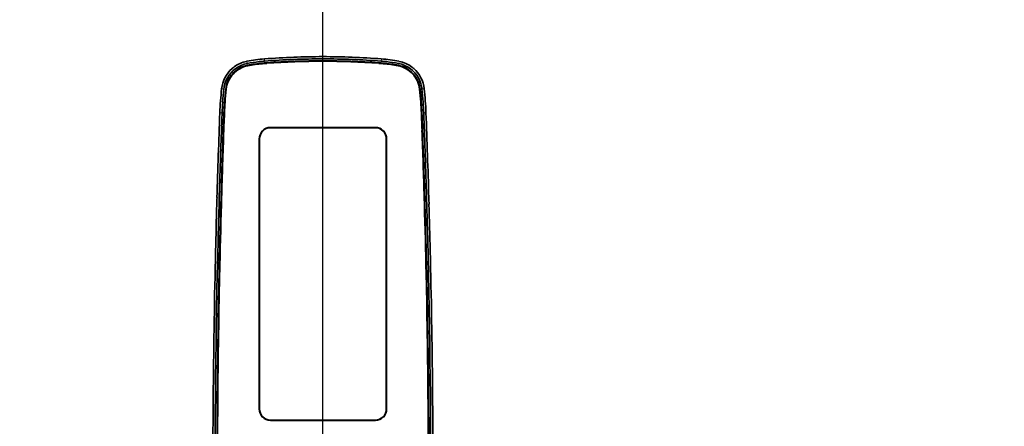
# Model space of a CAD drawing. Units: millimetres. Extents: x -17211 to 44507, y -307 to 11696.
# Drawn here: x 36358 to 36797, y 8052 to 8233 of the extents above; entities that cross this region are included whole.
import ezdxf

# ---------------------------------------------------------------- set-up
doc = ezdxf.new("R2010")
doc.units = ezdxf.units.MM
doc.layers.add('DIM', color=4, linetype='Continuous', lineweight=18)
doc.layers.add('OUTLINE', color=2, linetype='Continuous', lineweight=40)
doc.styles.add('RiGAD_tkEK', font='malgun.ttf')
doc.dimstyles.new('RiGAD_tkEK', dxfattribs={"dimtxt": 80, "dimasz": 40, "dimexe": 20, "dimexo": 10, "dimgap": 20, "dimtad": 1, "dimdec": 1, "dimdsep": 46, "dimtxsty": 'RiGAD_tkEK', "dimblk": 'OBLIQUE', "dimcen": 0.09, "dimclrd": 4, "dimclre": 4, "dimclrt": 4, "dimadec": 0, "dimazin": 0, "dimtfac": 1, "dimtdec": 4, "dimtmove": 0, "dimatfit": 3, "dimfxl": 1, "dimtolj": 1, "dimtzin": 0, "dimarcsym": 0})

# ---------------------------------------------------------------- blocks, each defined once
blk = doc.blocks.new('_Oblique')
at = {"color": 0, "linetype": 'ByBlock', "lineweight": -2}
blk.add_line((-0.5, -0.5), (0.5, 0.5), dxfattribs=at)
blk = doc.blocks.new('*D61')
at = {"layer": 'DEFPOINTS', "color": 0, "transparency": 16777216}
for p in [(36363.5, 8927.5), (37083.5, 8927.5), (36363.5, 6827.5)]:
    blk.add_point(p, dxfattribs=at)
at = {"layer": 'DIM', "color": 4, "lineweight": -2, "transparency": 16777216}
for p, q in [((36373.5, 8927.5), (37103.5, 8927.5)), ((37083.5, 6827.5), (37083.5, 8927.5)), ((36373.5, 6827.5), (37103.5, 6827.5))]:
    blk.add_line(p, q, dxfattribs=at)
at = {"layer": 'DIM', "color": 4, "lineweight": -2, "transparency": 16777216, "xscale": 40, "yscale": 40, "zscale": 40}
for p, rotation in [((37083.5, 8927.5), 90), ((37083.5, 6827.5), 270)]:
    blk.add_blockref('_Oblique', p, dxfattribs=dict(at, rotation=rotation))
at = {"layer": 'DIM', "color": 4, "transparency": 16777216, "insert": (37010.35, 7877.5), "char_height": 80, "attachment_point": 5, "rotation": 90, "style": 'RiGAD_tkEK'}
blk.add_mtext('\\A1;출입구 높이 2100', dxfattribs=at)
blk = doc.blocks.new('ENT_HIB')
at = {"lineweight": 35, "ltscale": 0.002002}
blk.add_line((-34.03, 186.91), (-33.95, 186.93), dxfattribs=at)
at = {"lineweight": 35, "ltscale": 0.002253}
blk.add_line((-33.95, 186.93), (-33.86, 186.95), dxfattribs=at)
at = {"lineweight": 13, "ltscale": 0.024998}
blk.add_line((-33.86, 186.95), (-33.67, 185.96), dxfattribs=at)
at = {"lineweight": 35, "ltscale": 0.002164}
blk.add_line((-33.75, 185.95), (-33.67, 185.96), dxfattribs=at)
at = {"lineweight": 13, "ltscale": 0.000435119}
for p, q in [((-33.51, 185.16), (-33.51, 185.14)), ((33.51, 185.16), (33.51, 185.14))]:
    blk.add_line(p, q, dxfattribs=at)
at = {"lineweight": 13, "ltscale": 0.005112}
for p, q in [((-33.51, 185.14), (-33.51, 184.94)), ((33.51, 185.14), (33.51, 184.94))]:
    blk.add_line(p, q, dxfattribs=at)
at = {"lineweight": 13, "ltscale": 0.000436908}
blk.add_line((-33.46, 184.93), (-33.47, 184.95), dxfattribs=at)
at = {"lineweight": 35, "ltscale": 0.000743841}
for p, q in [((-28.4, 186.78), (-28.37, 186.78)), ((-25.95, 186.17), (-25.98, 186.17)), ((25.95, 186.17), (25.98, 186.17)), ((28.4, 186.78), (28.37, 186.78))]:
    blk.add_line(p, q, dxfattribs=at)
at = {"lineweight": 13, "ltscale": 0.024971}
for p, q in [((-26.02, 188.01), (-25.94, 187.01)), ((26.02, 188.01), (25.94, 187.01))]:
    blk.add_line(p, q, dxfattribs=at)
at = {"lineweight": 35, "ltscale": 0.000408551}
blk.add_line((-25.98, 186.19), (-25.99, 186.19), dxfattribs=at)
at = {"lineweight": 13, "ltscale": 0.000434768}
for p, q in [((-25.99, 186.19), (-25.99, 186.17)), ((25.99, 186.19), (25.99, 186.17))]:
    blk.add_line(p, q, dxfattribs=at)
at = {"lineweight": 35, "ltscale": 0.000405508}
for p, q in [((-25.98, 186.17), (-25.99, 186.17)), ((25.98, 186.17), (25.99, 186.17))]:
    blk.add_line(p, q, dxfattribs=at)
at = {"lineweight": 13, "ltscale": 0.005031}
for p, q in [((-25.99, 186.17), (-25.99, 185.97)), ((-25.95, 186.17), (-25.94, 185.97)), ((25.95, 186.17), (25.94, 185.97)), ((25.99, 186.17), (25.99, 185.97))]:
    blk.add_line(p, q, dxfattribs=at)
at = {"lineweight": 35, "ltscale": 0.000942791}
for p, q in [((-25.94, 187.01), (-25.98, 187.01)), ((25.94, 187.01), (25.98, 187.01))]:
    blk.add_line(p, q, dxfattribs=at)
at = {"lineweight": 35, "ltscale": 0.000720785}
for p, q in [((-25.95, 186.19), (-25.98, 186.19)), ((25.95, 186.19), (25.98, 186.19))]:
    blk.add_line(p, q, dxfattribs=at)
at = {"lineweight": 13, "ltscale": 0.000436054}
for p, q in [((-25.98, 186.19), (-25.98, 186.17)), ((25.98, 186.19), (25.98, 186.17))]:
    blk.add_line(p, q, dxfattribs=at)
at = {"lineweight": 35, "ltscale": 0.001152}
for p, q in [((-25.98, 185.97), (-25.93, 185.97)), ((-25.93, 185.96), (-25.97, 185.95)), ((25.98, 185.97), (25.93, 185.97)), ((25.93, 185.96), (25.97, 185.95))]:
    blk.add_line(p, q, dxfattribs=at)
at = {"lineweight": 13, "ltscale": 0.000437935}
for p, q in [((-25.98, 185.97), (-25.97, 185.95)), ((-25.93, 185.96), (-25.93, 185.97)), ((-25.74, 185.97), (-25.74, 185.99)), ((25.74, 185.97), (25.74, 185.99)), ((25.93, 185.96), (25.93, 185.97)), ((25.98, 185.97), (25.97, 185.95))]:
    blk.add_line(p, q, dxfattribs=at)
at = {"lineweight": 35, "ltscale": 3.6748e-05}
for p, q in [((-25.97, 185.95), (-25.98, 185.95)), ((25.97, 185.95), (25.98, 185.95))]:
    blk.add_line(p, q, dxfattribs=at)
at = {"lineweight": 35, "ltscale": 0.000818739}
for p, q in [((-25.91, 186.19), (-25.95, 186.19)), ((-25.91, 186.18), (-25.95, 186.17)), ((25.91, 186.19), (25.95, 186.19)), ((25.91, 186.18), (25.95, 186.17))]:
    blk.add_line(p, q, dxfattribs=at)
at = {"lineweight": 13, "ltscale": 0.000434648}
for p, q in [((-25.95, 186.19), (-25.95, 186.17)), ((25.95, 186.19), (25.95, 186.17))]:
    blk.add_line(p, q, dxfattribs=at)
at = {"lineweight": 35, "ltscale": 0.00037192}
for p, q in [((-25.93, 185.97), (-25.92, 185.98)), ((-25.91, 185.96), (-25.93, 185.96)), ((25.91, 185.96), (25.93, 185.96)), ((25.93, 185.97), (25.92, 185.98))]:
    blk.add_line(p, q, dxfattribs=at)
at = {"lineweight": 35, "ltscale": 0.004406}
for p, q in [((-25.92, 185.98), (-25.74, 185.99)), ((25.92, 185.98), (25.74, 185.99))]:
    blk.add_line(p, q, dxfattribs=at)
at = {"lineweight": 35, "ltscale": 0.003968}
for p, q in [((-25.76, 186.21), (-25.91, 186.19)), ((-25.76, 186.19), (-25.91, 186.18)), ((25.76, 186.21), (25.91, 186.19)), ((25.76, 186.19), (25.91, 186.18))]:
    blk.add_line(p, q, dxfattribs=at)
at = {"lineweight": 35, "ltscale": 0.004408}
for p, q in [((-25.74, 185.97), (-25.91, 185.96)), ((25.74, 185.97), (25.91, 185.96))]:
    blk.add_line(p, q, dxfattribs=at)
at = {"lineweight": 35, "ltscale": 0.020612}
for p, q in [((-24.93, 186.27), (-25.76, 186.21)), ((24.93, 186.27), (25.76, 186.21))]:
    blk.add_line(p, q, dxfattribs=at)
at = {"lineweight": 35, "ltscale": 0.020615}
for p, q in [((-24.93, 186.25), (-25.76, 186.19)), ((24.93, 186.25), (25.76, 186.19))]:
    blk.add_line(p, q, dxfattribs=at)
at = {"lineweight": 35, "ltscale": 0.020598}
for p, q in [((-25.74, 185.99), (-24.92, 186.05)), ((-24.92, 186.03), (-25.74, 185.97)), ((25.74, 185.99), (24.92, 186.05)), ((24.92, 186.03), (25.74, 185.97))]:
    blk.add_line(p, q, dxfattribs=at)
at = {"lineweight": 35, "ltscale": 0.000407029}
blk.add_line((25.98, 186.19), (25.99, 186.19), dxfattribs=at)
at = {"lineweight": 13, "ltscale": 0.000437204}
blk.add_line((33.46, 184.93), (33.47, 184.95), dxfattribs=at)
at = {"lineweight": 35, "ltscale": 0.000163355}
for p, q in [((-40.45, 183.69), (-40.44, 183.7)), ((40.45, 183.69), (40.44, 183.7))]:
    blk.add_line(p, q, dxfattribs=at)
at = {"lineweight": 13, "ltscale": 0.000435304}
blk.add_line((-40.16, 181.43), (-40.15, 181.42), dxfattribs=at)
at = {"lineweight": 13, "ltscale": 0.007371}
blk.add_line((-40.15, 181.42), (-40.14, 181.12), dxfattribs=at)
at = {"lineweight": 13, "ltscale": 0.000437363}
blk.add_line((-39.99, 181.27), (-40, 181.28), dxfattribs=at)
at = {"lineweight": 13, "ltscale": 0.024915}
blk.add_line((-45.09, 174.73), (-44.1, 174.62), dxfattribs=at)
at = {"lineweight": 13, "ltscale": 3.0859e-05}
blk.add_line((-45.09, 174.73), (-45.09, 174.73), dxfattribs=at)
at = {"lineweight": 13, "ltscale": 0.000435761}
for p, q in [((-43.28, 174.54), (-43.27, 174.53)), ((43.28, 174.54), (43.27, 174.53))]:
    blk.add_line(p, q, dxfattribs=at)
at = {"lineweight": 13, "ltscale": 0.006939}
blk.add_line((-43.27, 174.53), (-43.25, 174.26), dxfattribs=at)
at = {"lineweight": 13, "ltscale": 0.000437608}
blk.add_line((-43.05, 174.51), (-43.07, 174.51), dxfattribs=at)
at = {"lineweight": 13, "ltscale": 0.000436092}
blk.add_line((43.05, 174.51), (43.07, 174.51), dxfattribs=at)
at = {"lineweight": 13, "ltscale": 0.00694}
blk.add_line((43.27, 174.53), (43.25, 174.26), dxfattribs=at)
at = {"lineweight": 13, "ltscale": 0.024914}
blk.add_line((45.09, 174.73), (44.1, 174.62), dxfattribs=at)
at = {"lineweight": 13, "ltscale": 3.388e-05}
blk.add_line((45.09, 174.73), (45.09, 174.73), dxfattribs=at)
at = {"lineweight": 35, "ltscale": 0.000630218}
blk.add_line((-43.8, 168.77), (-43.81, 168.74), dxfattribs=at)
at = {"lineweight": 35, "ltscale": 5.20814e-05}
blk.add_line((-43.81, 168.74), (-43.81, 168.74), dxfattribs=at)
at = {"lineweight": 35, "ltscale": 0.000625651}
blk.add_line((-43.76, 168.5), (-43.76, 168.52), dxfattribs=at)
at = {"lineweight": 35, "ltscale": 5.5122e-05}
blk.add_line((-43.57, 168.75), (-43.57, 168.75), dxfattribs=at)
at = {"lineweight": 35, "ltscale": 5.50163e-05}
blk.add_line((43.57, 168.75), (43.57, 168.75), dxfattribs=at)
at = {"lineweight": 35, "ltscale": 0.000625761}
blk.add_line((43.76, 168.5), (43.76, 168.52), dxfattribs=at)
at = {"lineweight": 35, "ltscale": 0.000630112}
blk.add_line((43.8, 168.77), (43.81, 168.74), dxfattribs=at)
at = {"lineweight": 35, "ltscale": 5.34929e-05}
blk.add_line((43.81, 168.74), (43.81, 168.74), dxfattribs=at)
at = {"lineweight": 13, "ltscale": 0.024988}
blk.add_line((-45.88, 164.01), (-44.88, 163.97), dxfattribs=at)
at = {"lineweight": 13, "ltscale": 0.000436785}
blk.add_line((-44.07, 163.94), (-44.05, 163.94), dxfattribs=at)
at = {"lineweight": 13, "ltscale": 0.005585}
for p, q in [((-44.05, 163.94), (-44.02, 163.72)), ((44.05, 163.94), (44.02, 163.72))]:
    blk.add_line(p, q, dxfattribs=at)
at = {"lineweight": 13, "ltscale": 0.000436852}
for p, q in [((-43.83, 163.93), (-43.85, 163.93)), ((43.83, 163.93), (43.85, 163.93))]:
    blk.add_line(p, q, dxfattribs=at)
at = {"lineweight": 13, "ltscale": 0.000433736}
blk.add_line((44.07, 163.94), (44.05, 163.94), dxfattribs=at)
at = {"lineweight": 13, "ltscale": 0.024991}
blk.add_line((45.88, 164.01), (44.88, 163.97), dxfattribs=at)
at = {"lineweight": 35, "ltscale": 0.000369464}
for p, q in [((-44.35, 156.22), (-44.36, 156.2)), ((44.35, 156.22), (44.36, 156.2))]:
    blk.add_line(p, q, dxfattribs=at)
at = {"lineweight": 35, "ltscale": 3.05557e-05}
blk.add_line((-44.36, 156.2), (-44.36, 156.2), dxfattribs=at)
at = {"lineweight": 35, "ltscale": 0.000367993}
blk.add_line((-44.34, 156.22), (-44.34, 156.2), dxfattribs=at)
at = {"lineweight": 35, "ltscale": 0.000366414}
blk.add_line((-44.3, 156.02), (-44.3, 156.03), dxfattribs=at)
at = {"lineweight": 35, "ltscale": 3.20435e-05}
blk.add_line((-44.12, 156.21), (-44.12, 156.21), dxfattribs=at)
at = {"lineweight": 35, "ltscale": 3.21885e-05}
blk.add_line((44.12, 156.21), (44.12, 156.21), dxfattribs=at)
at = {"lineweight": 35, "ltscale": 0.000366529}
blk.add_line((44.3, 156.02), (44.29, 156.03), dxfattribs=at)
at = {"lineweight": 35, "ltscale": 0.000367939}
blk.add_line((44.34, 156.22), (44.34, 156.2), dxfattribs=at)
at = {"lineweight": 35, "ltscale": 3.06698e-05}
blk.add_line((44.36, 156.2), (44.36, 156.2), dxfattribs=at)
at = {"lineweight": 35, "ltscale": 0.052302}
blk.add_line((-47.24, 123.39), (-47.18, 125.48), dxfattribs=at)
at = {"lineweight": 35, "ltscale": 0.000825818}
blk.add_line((-47.24, 123.35), (-47.24, 123.39), dxfattribs=at)
at = {"lineweight": 35, "ltscale": 0.000103805}
for p, q in [((-47.24, 123.39), (-47.24, 123.39)), ((47.24, 123.39), (47.24, 123.39))]:
    blk.add_line(p, q, dxfattribs=at)
at = {"lineweight": 35, "ltscale": 0.022875}
blk.add_line((-47.18, 125.48), (-47.15, 126.4), dxfattribs=at)
at = {"lineweight": 35, "ltscale": 0.059677}
for p, q in [((-46.18, 125.47), (-46.25, 123.09)), ((46.18, 125.47), (46.25, 123.09))]:
    blk.add_line(p, q, dxfattribs=at)
at = {"lineweight": 35, "ltscale": 0.020431}
for p, q in [((-46.16, 126.29), (-46.18, 125.47)), ((46.16, 126.29), (46.18, 125.47))]:
    blk.add_line(p, q, dxfattribs=at)
at = {"lineweight": 35, "ltscale": 0.000947206}
blk.add_line((-46.16, 126.29), (-46.15, 126.33), dxfattribs=at)
at = {"lineweight": 35, "ltscale": 0.001382}
for p, q in [((-46.15, 126.33), (-46.15, 126.38)), ((46.15, 126.33), (46.15, 126.38))]:
    blk.add_line(p, q, dxfattribs=at)
at = {"lineweight": 35, "ltscale": 0.076782}
for p, q in [((-45.34, 126.27), (-45.43, 123.2)), ((-45.41, 123.2), (-45.32, 126.27)), ((45.41, 123.2), (45.32, 126.27)), ((45.34, 126.27), (45.43, 123.2))]:
    blk.add_line(p, q, dxfattribs=at)
at = {"lineweight": 35, "ltscale": 0.002864}
for p, q in [((-45.43, 123.2), (-45.43, 123.09)), ((45.43, 123.2), (45.43, 123.09))]:
    blk.add_line(p, q, dxfattribs=at)
at = {"lineweight": 35, "ltscale": 0.000705235}
blk.add_line((-45.34, 126.32), (-45.34, 126.3), dxfattribs=at)
at = {"lineweight": 35, "ltscale": 0.000148804}
blk.add_line((-45.34, 126.3), (-45.34, 126.29), dxfattribs=at)
at = {"lineweight": 13, "ltscale": 0.000435069}
for p, q in [((-45.34, 126.3), (-45.32, 126.3)), ((-45.34, 126.27), (-45.32, 126.27))]:
    blk.add_line(p, q, dxfattribs=at)
at = {"lineweight": 35, "ltscale": 0.000480848}
blk.add_line((-45.34, 126.29), (-45.34, 126.27), dxfattribs=at)
at = {"lineweight": 13, "ltscale": 0.000435047}
blk.add_line((-45.34, 126.29), (-45.32, 126.29), dxfattribs=at)
at = {"lineweight": 35, "ltscale": 0.000148081}
blk.add_line((-45.32, 126.3), (-45.32, 126.29), dxfattribs=at)
at = {"lineweight": 13, "ltscale": 0.002647}
blk.add_line((-45.32, 126.3), (-45.22, 126.26), dxfattribs=at)
at = {"lineweight": 35, "ltscale": 0.000481611}
blk.add_line((-45.32, 126.29), (-45.32, 126.27), dxfattribs=at)
at = {"lineweight": 13, "ltscale": 0.002646}
for p, q in [((-45.22, 126.26), (-45.32, 126.29)), ((45.22, 126.26), (45.32, 126.29))]:
    blk.add_line(p, q, dxfattribs=at)
at = {"lineweight": 13, "ltscale": 0.002644}
for p, q in [((-45.22, 126.24), (-45.32, 126.27)), ((45.22, 126.24), (45.32, 126.27))]:
    blk.add_line(p, q, dxfattribs=at)
at = {"lineweight": 35, "ltscale": 0.076754}
for p, q in [((-45.3, 123.17), (-45.22, 126.24)), ((45.3, 123.17), (45.22, 126.24))]:
    blk.add_line(p, q, dxfattribs=at)
at = {"lineweight": 35, "ltscale": 0.000476272}
blk.add_line((-45.22, 126.24), (-45.22, 126.26), dxfattribs=at)
at = {"lineweight": 35, "ltscale": 0.00013893}
blk.add_line((-45.22, 126.26), (-45.22, 126.26), dxfattribs=at)
at = {"lineweight": 35, "ltscale": 0.076778}
for p, q in [((-45.21, 123.19), (-45.12, 126.26)), ((-45.1, 126.26), (-45.19, 123.19)), ((45.1, 126.26), (45.19, 123.19)), ((45.21, 123.19), (45.12, 126.26))]:
    blk.add_line(p, q, dxfattribs=at)
at = {"lineweight": 35, "ltscale": 0.000630454}
for p, q in [((-45.12, 126.26), (-45.12, 126.29)), ((45.12, 126.26), (45.12, 126.29))]:
    blk.add_line(p, q, dxfattribs=at)
at = {"lineweight": 35, "ltscale": 0.000631174}
blk.add_line((-45.1, 126.29), (-45.1, 126.26), dxfattribs=at)
at = {"lineweight": 35, "ltscale": 0.000631217}
blk.add_line((45.1, 126.29), (45.1, 126.26), dxfattribs=at)
at = {"lineweight": 13, "ltscale": 0.002649}
blk.add_line((45.32, 126.3), (45.22, 126.26), dxfattribs=at)
at = {"lineweight": 35, "ltscale": 0.000476319}
blk.add_line((45.22, 126.24), (45.22, 126.26), dxfattribs=at)
at = {"lineweight": 35, "ltscale": 0.000138889}
blk.add_line((45.22, 126.26), (45.22, 126.26), dxfattribs=at)
at = {"lineweight": 35, "ltscale": 0.000148042}
blk.add_line((45.32, 126.3), (45.32, 126.29), dxfattribs=at)
at = {"lineweight": 13, "ltscale": 0.000433522}
blk.add_line((45.34, 126.3), (45.32, 126.3), dxfattribs=at)
at = {"lineweight": 35, "ltscale": 0.000481657}
blk.add_line((45.32, 126.29), (45.32, 126.27), dxfattribs=at)
at = {"lineweight": 13, "ltscale": 0.000436572}
blk.add_line((45.34, 126.29), (45.32, 126.29), dxfattribs=at)
at = {"lineweight": 13, "ltscale": 0.000433544}
blk.add_line((45.34, 126.27), (45.32, 126.27), dxfattribs=at)
at = {"lineweight": 35, "ltscale": 0.000706042}
blk.add_line((45.34, 126.32), (45.34, 126.3), dxfattribs=at)
at = {"lineweight": 35, "ltscale": 0.000148898}
blk.add_line((45.34, 126.3), (45.34, 126.29), dxfattribs=at)
at = {"lineweight": 35, "ltscale": 0.000480807}
blk.add_line((45.34, 126.29), (45.34, 126.27), dxfattribs=at)
at = {"lineweight": 35, "ltscale": 0.000947123}
blk.add_line((46.16, 126.29), (46.15, 126.33), dxfattribs=at)
at = {"lineweight": 35, "ltscale": 0.022876}
blk.add_line((47.18, 125.48), (47.15, 126.4), dxfattribs=at)
at = {"lineweight": 35, "ltscale": 0.052301}
blk.add_line((47.24, 123.39), (47.18, 125.48), dxfattribs=at)
at = {"lineweight": 35, "ltscale": 0.000825861}
blk.add_line((47.24, 123.35), (47.24, 123.39), dxfattribs=at)
at = {"lineweight": 35, "ltscale": 3.89398e-05}
blk.add_line((-47.79, 102.63), (-47.79, 102.63), dxfattribs=at)
at = {"lineweight": 35, "ltscale": 3.90294e-05}
blk.add_line((47.79, 102.63), (47.79, 102.63), dxfattribs=at)
at = {"lineweight": 35, "ltscale": 0.076322}
for p, q in [((-48.84, 37.83), (-48.81, 40.88)), ((48.84, 37.83), (48.81, 40.88))]:
    blk.add_line(p, q, dxfattribs=at)
at = {"lineweight": 35, "ltscale": 0.005564}
for p, q in [((-48.81, 40.88), (-48.81, 41.1)), ((48.81, 40.88), (48.81, 41.1))]:
    blk.add_line(p, q, dxfattribs=at)
at = {"lineweight": 35, "ltscale": 0.012603}
for p, q in [((-48.85, 37.32), (-48.84, 37.83)), ((48.85, 37.32), (48.84, 37.83))]:
    blk.add_line(p, q, dxfattribs=at)
at = {"lineweight": 35}
for points in [[(-33.75, 185.95), (-35.08, 185.6), (-36.38, 185.12), (-37.62, 184.5), (-38.8, 183.74), (-39.89, 182.86), (-40.89, 181.86), (-41.77, 180.75), (-42.53, 179.56), (-43.15, 178.29), (-43.62, 176.98)], [(33.75, 185.95), (35.08, 185.6), (36.38, 185.12), (37.62, 184.5), (38.8, 183.74), (39.89, 182.86), (40.89, 181.86), (41.77, 180.75), (42.53, 179.56), (43.15, 178.29), (43.62, 176.98)], [(-44.07, 163.94), (-44.12, 162.64), (-44.21, 160.31), (-44.35, 156.22)], [(-44.05, 163.94), (-44.1, 162.81), (-44.27, 158.21), (-44.34, 156.22)], [(-44.3, 156.03), (-44.11, 161.43), (-44.03, 163.57), (-44.02, 163.72)], [(-43.85, 163.93), (-43.88, 163.16), (-44.08, 157.76), (-44.14, 156.21)], [(-43.83, 163.93), (-43.87, 163.16), (-44.04, 158.53), (-44.12, 156.21)], [(43.83, 163.93), (43.87, 163.16), (44.04, 158.53), (44.12, 156.21)], [(43.85, 163.93), (43.88, 163.16), (44.08, 157.76), (44.14, 156.21)], [(44.29, 156.03), (44.11, 161.43), (44.03, 163.57), (44.02, 163.72)], [(44.05, 163.94), (44.1, 162.81), (44.27, 158.21), (44.34, 156.22)], [(44.07, 163.94), (44.12, 162.64), (44.21, 160.31), (44.35, 156.22)]]:
    blk.add_lwpolyline(points, dxfattribs=at)
blk.add_lwpolyline([(-23.38, 27.39), (23.38, 27.39, 0.414214), (28.38, 32.39), (28.38, 152.39, 0.414214), (23.38, 157.39), (-23.38, 157.39, 0.414214), (-28.38, 152.39), (-28.38, 32.39, 0.414214)], format="xyb", close=True)
for centre, radius, start, end in [((0, -150.04), 339.05, 89.9994, 94.4001), ((0, -150.04), 339.05, 85.5999, 90.0006), ((-31.16, 173.19), 14.02, 126.3871, 131.4525), ((-31.17, 173.2), 14.01, 101.7563, 126.3782), ((-31.2, 173.27), 12.12, 101.0021, 119.3962), ((-31.2, 173.26), 12.1, 101.005, 119.3933), ((-31.2, 173.27), 11.89, 100.9949, 119.4033), ((-31.2, 173.27), 11.87, 100.9948, 119.4034), ((-20.74, 119.73), 68.48, 94.4142, 101.0399), ((-20.78, 119.97), 67.24, 96.4839, 101.0509), ((-20.78, 120), 66.4, 95.3677, 101.0517), ((-20.78, 119.99), 66.38, 95.3678, 101.0515), ((-20.78, 120), 66.18, 95.3672, 101.0516), ((-20.78, 120), 66.16, 95.3674, 101.0516), ((-20.81, 120.33), 66.88, 94.4331, 96.5197), ((-20.79, 120.11), 66.28, 94.5013, 95.3688), ((-20.79, 120.11), 66.26, 94.5014, 95.3688), ((-20.78, 119.95), 66.23, 94.502, 95.3673), ((-20.78, 119.95), 66.2, 94.5031, 95.3674), ((0.02, -150.14), 338.15, 90.003, 94.4023), ((0.02, -150.75), 337.94, 90.0042, 94.2355), ((0.02, -150.74), 337.91, 90.0042, 94.2356), ((0.02, -150.77), 337.74, 90.0042, 94.2353), ((0.02, -150.77), 337.73, 90.0042, 94.2351), ((-0.02, -150.14), 338.15, 85.5977, 89.9969), ((-0.03, -150.75), 337.94, 85.7645, 89.9958), ((-0.02, -150.74), 337.91, 85.7644, 89.9958), ((-0.02, -150.77), 337.74, 85.7647, 89.9958), ((-0.02, -150.77), 337.73, 85.7649, 89.9958), ((20.81, 120.33), 66.88, 83.4803, 85.5669), ((20.78, 119.95), 66.23, 84.6327, 85.498), ((20.78, 119.95), 66.2, 84.6326, 85.4969), ((20.79, 120.11), 66.28, 84.6312, 85.4987), ((20.79, 120.11), 66.26, 84.6312, 85.4986), ((20.74, 119.73), 68.48, 78.9601, 85.5858), ((20.78, 120), 66.18, 78.9484, 84.6328), ((20.78, 120), 66.16, 78.9484, 84.6326), ((20.78, 120), 66.4, 78.9483, 84.6323), ((20.78, 119.99), 66.38, 78.9484, 84.6322), ((20.78, 119.97), 67.24, 78.9491, 83.5161), ((31.2, 173.27), 11.87, 60.5966, 79.0052), ((31.2, 173.27), 11.89, 60.5967, 79.0051), ((31.2, 173.27), 12.12, 60.6038, 78.9979), ((31.2, 173.26), 12.1, 60.6067, 78.9949), ((31.17, 173.2), 14.01, 53.6218, 78.2437), ((31.17, 173.2), 14.01, 53.6218, 78.2437), ((31.16, 173.19), 14.02, 48.5475, 53.6129), ((-31.17, 173.2), 14, 131.4856, 173.7285), ((-31.18, 173.21), 12.18, 137.5297, 173.7343), ((-31.18, 173.21), 12.16, 137.5295, 173.7343), ((-31.27, 172.95), 12.05, 140.3757, 173.7621), ((-31.18, 173.21), 11.96, 137.5303, 173.7337), ((-31.18, 173.21), 11.95, 137.5303, 173.7337), ((-31.22, 173.26), 12.11, 119.2931, 137.5859), ((-31.22, 173.26), 12.09, 119.2931, 137.586), ((-31.22, 173.26), 11.89, 119.289, 137.5901), ((-31.22, 173.26), 11.87, 119.2889, 137.5902), ((31.22, 173.26), 11.87, 42.4098, 60.7111), ((31.22, 173.26), 11.89, 42.4099, 60.711), ((31.22, 173.26), 12.09, 42.414, 60.7069), ((31.22, 173.26), 12.11, 42.4141, 60.7069), ((31.18, 173.21), 11.95, 6.2663, 42.4697), ((31.18, 173.21), 11.96, 6.2663, 42.4697), ((31.18, 173.21), 12.16, 6.2656, 42.4705), ((31.18, 173.21), 12.18, 6.2656, 42.4703), ((31.17, 173.2), 14, 6.2715, 48.5144), ((31.27, 172.95), 12.05, 6.2379, 39.6258), ((-31.22, 173.21), 12.96, 163.1131, 173.7529), ((31.22, 173.21), 12.96, 6.2471, 16.8869), ((105.07, 158.26), 151.06, 173.738, 177.8173), ((107.46, 158.08), 152.46, 173.7715, 176.008), ((104.94, 158.26), 149.12, 173.733, 175.9582), ((104.95, 158.26), 149.11, 173.733, 175.9581), ((103.28, 158.28), 147.4, 173.7763, 176.0151), ((104.96, 158.26), 148.91, 173.7332, 175.9582), ((104.96, 158.26), 148.9, 173.7332, 175.9574), ((-104.96, 158.26), 148.9, 4.0427, 6.2668), ((-104.96, 158.26), 148.91, 4.0418, 6.2668), ((-103.28, 158.28), 147.4, 3.9849, 6.2237), ((-104.95, 158.26), 149.11, 4.0419, 6.2669), ((-104.94, 158.26), 149.12, 4.0418, 6.267), ((-107.46, 158.08), 152.46, 3.9919, 6.2285), ((-105.07, 158.26), 151.06, 2.1827, 6.262), ((104.88, 158.28), 149.87, 176.0141, 177.8233), ((104.92, 158.26), 149.09, 175.968, 177.8152), ((103.29, 158.28), 147.41, 176.0253, 177.8843), ((104.94, 158.26), 148.9, 175.9578, 177.8154), ((104.94, 158.26), 148.88, 175.9579, 177.8155), ((-104.94, 158.26), 148.88, 2.1845, 4.0421), ((-104.94, 158.26), 148.9, 2.1846, 4.0422), ((-103.29, 158.28), 147.41, 2.1157, 3.9747), ((-104.92, 158.26), 149.09, 2.1848, 4.032), ((-104.88, 158.28), 149.87, 2.1766, 3.9859), ((4256.18, -0.02), 4305.19, 177.81646, 178.31733), ((4604.93, -12.75), 4653.17, 177.82344, 177.91956), ((-4604.96, -12.75), 4653.2, 2.08044, 2.17656), ((-4256.2, -0.02), 4305.21, 1.68267, 2.18353), ((4354.91, -3.44), 4402.98, 177.92255, 178.05107), ((4258.86, -0.15), 4306.05, 177.91919, 178.31692), ((4254.24, 0), 4301.42, 177.9189, 178.31746), ((3598.2, 27.96), 3644.74, 177.98651, 178.45448), ((4264.17, -0.31), 4311.14, 177.91942, 178.31725), ((4263.84, -0.3), 4310.8, 177.91942, 178.31728), ((-4263.84, -0.3), 4310.8, 1.68272, 2.08057), ((-4264.17, -0.31), 4311.14, 1.68274, 2.08057), ((-3598.21, 27.96), 3644.76, 1.54551, 2.01348), ((-4254.27, 0), 4301.44, 1.68254, 2.08109), ((-4258.88, -0.15), 4306.07, 1.68308, 2.08081), ((-4354.93, -3.44), 4403, 1.94894, 2.07745), ((4745.43, -16.02), 4793.7, 178.05951, 178.14039), ((-4745.46, -16.02), 4793.73, 1.85961, 1.94049), ((4362.17, -4.36), 4410.26, 178.1302, 178.22548), ((-4362.19, -4.36), 4410.28, 1.77452, 1.8698), ((2709.18, 46.74), 2756.49, 178.22316, 178.34427), ((-2709.19, 46.74), 2756.5, 1.65572, 1.77684), ((4255.56, 0), 4303.57, 178.36107, 181.63894), ((4256.08, -0.01), 4305.09, 178.3579, 178.63365), ((4260.52, -0.07), 4307.71, 178.36177, 179.99913), ((4260.46, -0.07), 4307.64, 178.36021, 179.99912), ((4261.12, -0.06), 4308.09, 178.36058, 179.99924), ((4261.21, -0.06), 4308.17, 178.36062, 179.99924), ((4374.51, 9.09), 4421.28, 178.52145, 178.9537), ((-4261.21, -0.06), 4308.17, 0.00076, 1.63938), ((-4261.12, -0.06), 4308.09, 0.00076, 1.63942), ((-4374.52, 9.09), 4421.29, 1.04628, 1.47856), ((-4260.46, -0.07), 4307.64, 0.00088, 1.63979), ((-4260.52, -0.07), 4307.71, 0.00087, 1.63823), ((-4255.56, 0), 4303.57, 358.36107, 1.63894), ((-4256.09, -0.01), 4305.09, 1.36635, 1.64209), ((4255.23, 0.01), 4304.23, 178.63378, 179.45295), ((-4255.23, 0.01), 4304.24, 0.54704, 1.36623), ((4255.9, 0), 4304.91, 179.50326, 179.99999), ((-4255.9, 0), 4304.91, 0.00001, 0.49674)]:
    blk.add_arc(centre, radius, start, end, dxfattribs=at)
at = {"lineweight": 13}
for centre, start, end in [((0.04, -151.08), 90.007, 94.401), ((-0.04, -151.08), 85.599, 89.993)]:
    blk.add_arc(centre, 339.05, start, end, dxfattribs=at)
blk = doc.blocks.new('*D65')
at = {"layer": 'DEFPOINTS', "color": 0, "transparency": 16777216}
for p in [(36493.5, 8387.5), (36243.5, 8027.5), (36493.5, 8027.5)]:
    blk.add_point(p, dxfattribs=at)
at = {"layer": 'DIM', "color": 4, "lineweight": -2, "transparency": 16777216}
for p, q in [((36243.5, 8037.5), (36243.5, 8407.5)), ((36493.5, 8037.5), (36493.5, 8407.5)), ((36243.5, 8387.5), (36493.5, 8387.5)), ((36779.99, 8387.5), (36493.5, 8387.5))]:
    blk.add_line(p, q, dxfattribs=at)
at = {"layer": 'DIM', "color": 4, "lineweight": -2, "transparency": 16777216, "xscale": 40, "yscale": 40, "zscale": 40, "rotation": 180}
blk.add_blockref('_Oblique', (36243.5, 8387.5), dxfattribs=at)
at = {"layer": 'DIM', "color": 4, "lineweight": -2, "transparency": 16777216, "xscale": 40, "yscale": 40, "zscale": 40}
blk.add_blockref('_Oblique', (36493.5, 8387.5), dxfattribs=at)
at = {"layer": 'DIM', "color": 4, "transparency": 16777216, "insert": (36673.5, 8448.83), "char_height": 80, "attachment_point": 5, "style": 'RiGAD_tkEK'}
blk.add_mtext('\\A1;250', dxfattribs=at)

msp = doc.modelspace()

# ---------------------------------------------------------------- block references
at = {"layer": 'OUTLINE'}
msp.add_blockref('ENT_HIB', (36493.5, 8027.5), dxfattribs=at)

# ---------------------------------------------------------------- dimensions: what is measured, and where the dimension line sits
at = {"layer": 'DIM'}
dim = msp.add_linear_dim(base=(37083.5, 8927.5), p1=(36363.5, 6827.5), p2=(36363.5, 8927.5), angle=90, text='출입구 높이 <>', dimstyle='RiGAD_tkEK', override={"dimtix": 1, "dimtofl": 1}, dxfattribs=at)
dim.commit()
dim.dimension.update_dxf_attribs({"geometry": '*D61', "text_midpoint": (37010.35, 7877.5)})
dim = msp.add_linear_dim(base=(36493.5, 8387.5), p1=(36243.5, 8027.5), p2=(36493.5, 8027.5), dimstyle='RiGAD_tkEK', override={"dimtmove": 1}, dxfattribs=at)
dim.commit()
dim.dimension.update_dxf_attribs({"geometry": '*D65', "text_midpoint": (36673.5, 8387.5), "dimtype": 160})

doc.saveas('drawing.dxf')
